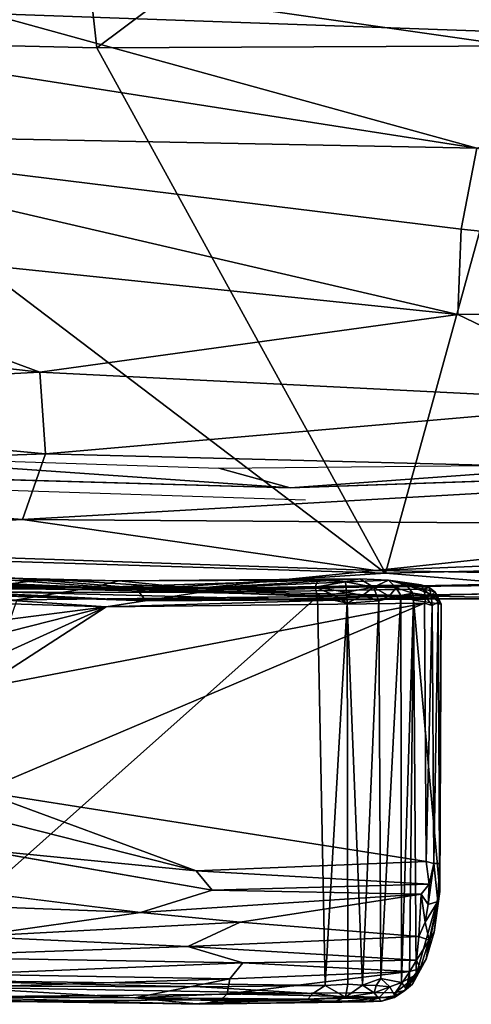
# Model space of a CAD drawing. Units: inches. Extents: x -10.6 to 15.3, y -13.2 to 13.2.
# Drawn here: x 3.9 to 6.3, y -13.2 to -8 of the extents above; entities that cross this region are included whole.
import ezdxf

# ---------------------------------------------------------------- set-up
doc = ezdxf.new("R2010")
doc.units = ezdxf.units.IN
doc.header["$MEASUREMENT"] = 0
for name, color, linetype in [('SEAT-ARM', 5, 'Continuous'), ('SEAT-FABRIC', 5, 'Continuous'), ('SEAT-LEG', 5, 'Continuous'), ('SEAT-SHELL', 5, 'Continuous')]:
    doc.layers.add(name, color=color, linetype=linetype)

msp = doc.modelspace()

# ---------------------------------------------------------------- linework, layer by layer
at = {"layer": 'SEAT-ARM'}
for points in [[(4.0324, -10.9535, 23.1549), (3.7126, -10.9947, 22.1968), (3.0453, -10.9279, 23.0796)], [(3.1352, -10.957, 23.1438), (4.4153, -10.9607, 23.2282), (3.0453, -10.9279, 23.0796)], [(4.4153, -10.9607, 23.2282), (4.0324, -10.9535, 23.1549), (3.0453, -10.9279, 23.0796)], [(4.2768, -10.9967, 23.2805), (3.1352, -10.957, 23.1438), (2.5867, -10.9735, 23.1166)], [(3.8813, -11.0609, 23.2685), (4.2768, -10.9967, 23.2805), (2.5867, -10.9735, 23.1166)], [(4.2768, -10.9967, 23.2805), (4.4153, -10.9607, 23.2282), (3.1352, -10.957, 23.1438)], [(4.8344, -11.0232, 22.3851), (3.1863, -11.0193, 22.0369), (3.7126, -10.9947, 22.1968)], [(3.7126, -10.9947, 22.1968), (4.0324, -10.9535, 23.1549), (4.8169, -11.0022, 22.4314)], [(3.7126, -10.9947, 22.1968), (4.8169, -11.0022, 22.4314), (4.8344, -11.0232, 22.3851)], [(5.4585, -11.0437, 23.4319), (4.2768, -10.9967, 23.2805), (3.8813, -11.0609, 23.2685)], [(4.0324, -10.9535, 23.1549), (4.4153, -10.9607, 23.2282), (4.8169, -11.0022, 22.4314)], [(4.2768, -10.9967, 23.2805), (5.4464, -10.9956, 23.4049), (5.4597, -10.9572, 23.3509)], [(4.4153, -10.9607, 23.2282), (4.2768, -10.9967, 23.2805), (5.4597, -10.9572, 23.3509)], [(5.4585, -11.0437, 23.4319), (5.4464, -10.9956, 23.4049), (4.2768, -10.9967, 23.2805)], [(4.8169, -11.0022, 22.4314), (4.4153, -10.9607, 23.2282), (5.6803, -10.9514, 23.2933)], [(4.4153, -10.9607, 23.2282), (5.4597, -10.9572, 23.3509), (5.6803, -10.9514, 23.2933)], [(4.8169, -11.0022, 22.4314), (5.6803, -10.9514, 23.2933), (5.83, -10.9586, 23.1787)], [(5.83, -10.9586, 23.1787), (6.0019, -10.9831, 22.6699), (4.8169, -11.0022, 22.4314)], [(4.8169, -11.0022, 22.4314), (6.0019, -10.9831, 22.6699), (4.8344, -11.0232, 22.3851)], [(6.0019, -10.9831, 22.6699), (6.0131, -11.0053, 22.6222), (4.8344, -11.0232, 22.3851)], [(5.6042, -10.9659, 23.3631), (5.4597, -10.9572, 23.3509), (5.4464, -10.9956, 23.4049)], [(5.61, -11.0202, 23.4141), (5.6042, -10.9659, 23.3631), (5.4464, -10.9956, 23.4049)], [(5.4464, -10.9956, 23.4049), (5.5371, -11.0338, 23.4301), (5.61, -11.0202, 23.4141)], [(5.4464, -10.9956, 23.4049), (5.4585, -11.0437, 23.4319), (5.5371, -11.0338, 23.4301)], [(5.6803, -10.9514, 23.2933), (5.4597, -10.9572, 23.3509), (5.6042, -10.9659, 23.3631)], [(5.7521, -10.9946, 23.3357), (5.6803, -10.9514, 23.2933), (5.6042, -10.9659, 23.3631)], [(5.61, -11.0202, 23.4141), (5.7521, -10.9946, 23.3357), (5.6042, -10.9659, 23.3631)], [(5.6945, -11.0383, 23.3928), (5.7521, -10.9946, 23.3357), (5.61, -11.0202, 23.4141)], [(5.7521, -10.9946, 23.3357), (5.83, -10.9586, 23.1787), (5.6803, -10.9514, 23.2933)], [(5.6945, -11.0383, 23.3928), (5.7801, -11.0659, 23.3517), (5.7521, -10.9946, 23.3357)], [(5.8701, -10.9986, 23.2246), (5.83, -10.9586, 23.1787), (5.7521, -10.9946, 23.3357)], [(5.7801, -11.0659, 23.3517), (5.8344, -11.0411, 23.3024), (5.7521, -10.9946, 23.3357)], [(5.8344, -11.0411, 23.3024), (5.8701, -10.9986, 23.2246), (5.7521, -10.9946, 23.3357)], [(5.83, -10.9586, 23.1787), (5.9229, -10.9823, 23.0753), (6.0447, -10.9961, 22.6731)], [(5.8701, -10.9986, 23.2246), (5.9229, -10.9823, 23.0753), (5.83, -10.9586, 23.1787)], [(6.0019, -10.9831, 22.6699), (5.83, -10.9586, 23.1787), (6.0447, -10.9961, 22.6731)], [(5.8344, -11.0411, 23.3024), (5.8951, -11.0384, 23.237), (5.8701, -10.9986, 23.2246)], [(5.9585, -11.0266, 23.0927), (5.9229, -10.9823, 23.0753), (5.8701, -10.9986, 23.2246)], [(5.8951, -11.0384, 23.237), (5.9585, -11.0266, 23.0927), (5.8701, -10.9986, 23.2246)], [(5.9229, -10.9823, 23.0753), (5.9585, -11.0266, 23.0927), (6.0901, -11.0456, 22.708)], [(6.0447, -10.9961, 22.6731), (5.9229, -10.9823, 23.0753), (6.0732, -11.0187, 22.6803)], [(6.0732, -11.0187, 22.6803), (5.9229, -10.9823, 23.0753), (6.0901, -11.0456, 22.708)], [(6.0131, -11.0053, 22.6222), (6.0019, -10.9831, 22.6699), (6.0447, -10.9961, 22.6731)], [(6.0131, -11.0053, 22.6222), (6.0447, -10.9961, 22.6731), (6.0548, -11.0384, 22.6148)], [(6.0447, -10.9961, 22.6731), (6.0732, -11.0187, 22.6803), (6.0548, -11.0384, 22.6148)], [(4.3497, -11.0974, 22.2378), (2.0058, -11.0239, 21.767), (3.1863, -11.0193, 22.0369)], [(4.3497, -11.0974, 22.2378), (3.395, -11.2198, 22.0439), (2.0058, -11.0239, 21.767)], [(4.8344, -11.0232, 22.3851), (4.3497, -11.0974, 22.2378), (3.1863, -11.0193, 22.0369)], [(5.4585, -11.0437, 23.4319), (3.8813, -11.0609, 23.2685), (3.1994, -13.0535, 23.1974)], [(5.4982, -13.0844, 23.4327), (5.4585, -11.0437, 23.4319), (3.1994, -13.0535, 23.1974)], [(6.0286, -11.0498, 22.5883), (4.3497, -11.0974, 22.2378), (4.8344, -11.0232, 22.3851)], [(6.0286, -11.0498, 22.5883), (6.0196, -11.0794, 22.574), (4.3497, -11.0974, 22.2378)], [(6.0131, -11.0053, 22.6222), (6.0286, -11.0498, 22.5883), (4.8344, -11.0232, 22.3851)], [(5.6144, -11.0786, 23.4239), (5.5371, -11.0338, 23.4301), (5.4585, -11.0437, 23.4319)], [(5.4585, -11.0437, 23.4319), (5.4982, -13.0844, 23.4327), (5.6144, -11.0786, 23.4239)], [(5.6144, -11.0786, 23.4239), (5.61, -11.0202, 23.4141), (5.5371, -11.0338, 23.4301)], [(5.6945, -11.0383, 23.3928), (5.61, -11.0202, 23.4141), (5.6144, -11.0786, 23.4239)], [(5.6144, -11.0786, 23.4239), (5.7801, -11.0659, 23.3517), (5.6945, -11.0383, 23.3928)], [(5.8951, -11.0384, 23.237), (5.7801, -11.0659, 23.3517), (5.7903, -13.0471, 23.3454)], [(5.8344, -11.0411, 23.3024), (5.7801, -11.0659, 23.3517), (5.8951, -11.0384, 23.237)], [(5.8979, -13.0677, 23.2356), (5.8951, -11.0384, 23.237), (5.7903, -13.0471, 23.3454)], [(5.9622, -11.0629, 23.1221), (5.9585, -11.0266, 23.0927), (5.8951, -11.0384, 23.237)], [(5.9622, -11.0629, 23.1221), (5.8951, -11.0384, 23.237), (5.8979, -13.0677, 23.2356)], [(6.0901, -11.0456, 22.708), (5.9585, -11.0266, 23.0927), (5.9622, -11.0629, 23.1221)], [(6.0901, -11.0456, 22.708), (5.9622, -11.0629, 23.1221), (6.1069, -11.0834, 22.6918)], [(6.0131, -11.0053, 22.6222), (6.0548, -11.0384, 22.6148), (6.0286, -11.0498, 22.5883)], [(6.0602, -11.0911, 22.5945), (6.0196, -11.0794, 22.574), (6.0286, -11.0498, 22.5883)], [(6.0548, -11.0384, 22.6148), (6.0602, -11.0911, 22.5945), (6.0286, -11.0498, 22.5883)], [(6.0548, -11.0384, 22.6148), (6.0732, -11.0187, 22.6803), (6.0905, -11.0732, 22.6353)], [(6.0602, -11.0911, 22.5945), (6.0548, -11.0384, 22.6148), (6.0905, -11.0732, 22.6353)], [(6.0905, -11.0732, 22.6353), (6.0732, -11.0187, 22.6803), (6.1069, -11.0834, 22.6918)], [(6.0732, -11.0187, 22.6803), (6.0901, -11.0456, 22.708), (6.1069, -11.0834, 22.6918)], [(3.5508, -11.3009, 22.0752), (3.395, -11.2198, 22.0439), (4.3497, -11.0974, 22.2378)], [(3.6481, -11.4165, 22.0948), (3.5508, -11.3009, 22.0752), (4.3497, -11.0974, 22.2378)], [(3.6895, -11.5242, 22.1031), (3.6481, -11.4165, 22.0948), (4.3497, -11.0974, 22.2378)], [(3.6917, -12.0664, 22.1036), (3.6895, -11.5242, 22.1031), (6.0196, -11.0794, 22.574)], [(6.0196, -11.0794, 22.574), (3.6895, -11.5242, 22.1031), (4.3497, -11.0974, 22.2378)], [(6.0281, -12.4329, 22.5742), (3.6917, -12.0664, 22.1036), (6.0196, -11.0794, 22.574)], [(5.4982, -13.0844, 23.4327), (5.6172, -13.0778, 23.4205), (5.6144, -11.0786, 23.4239)], [(5.6144, -11.0786, 23.4239), (5.6937, -13.0825, 23.392), (5.7801, -11.0659, 23.3517)], [(5.6172, -13.0778, 23.4205), (5.6937, -13.0825, 23.392), (5.6144, -11.0786, 23.4239)], [(5.6937, -13.0825, 23.392), (5.7903, -13.0471, 23.3454), (5.7801, -11.0659, 23.3517)], [(5.9399, -13.0459, 23.164), (5.9622, -11.0629, 23.1221), (5.8979, -13.0677, 23.2356)], [(5.9399, -13.0459, 23.164), (5.9764, -13.0283, 23.0832), (5.9622, -11.0629, 23.1221)], [(6.1006, -12.5918, 22.7253), (5.9622, -11.0629, 23.1221), (5.9764, -13.0283, 23.0832)], [(6.1069, -11.0834, 22.6918), (5.9622, -11.0629, 23.1221), (6.1006, -12.5918, 22.7253)], [(6.0602, -11.0911, 22.5945), (6.0281, -12.4329, 22.5742), (6.0196, -11.0794, 22.574)], [(6.0681, -12.4437, 22.6019), (6.0281, -12.4329, 22.5742), (6.0602, -11.0911, 22.5945)], [(6.0602, -11.0911, 22.5945), (6.0905, -11.0732, 22.6353), (6.0681, -12.4437, 22.6019)], [(6.0681, -12.4437, 22.6019), (6.0905, -11.0732, 22.6353), (6.0984, -12.4441, 22.648)], [(6.0905, -11.0732, 22.6353), (6.1069, -11.0834, 22.6918), (6.0984, -12.4441, 22.648)], [(6.0984, -12.4441, 22.648), (6.1069, -11.0834, 22.6918), (6.1006, -12.5918, 22.7253)], [(3.6419, -12.1831, 22.0935), (3.6917, -12.0664, 22.1036), (4.8222, -12.4824, 22.3324)], [(4.8222, -12.4824, 22.3324), (3.6917, -12.0664, 22.1036), (6.0281, -12.4329, 22.5742)], [(4.8222, -12.4824, 22.3324), (3.6811, -12.371, 22.1014), (3.6419, -12.1831, 22.0935)], [(4.8222, -12.4824, 22.3324), (4.9047, -12.5848, 22.3701), (3.6811, -12.371, 22.1014)], [(6.0281, -12.4329, 22.5742), (6.0436, -12.5518, 22.591), (4.8222, -12.4824, 22.3324)], [(6.0281, -12.4329, 22.5742), (6.0681, -12.4437, 22.6019), (6.0436, -12.5518, 22.591)], [(6.038, -12.6591, 22.6157), (6.0681, -12.4437, 22.6019), (6.0891, -12.6436, 22.6715)], [(6.0681, -12.4437, 22.6019), (6.038, -12.6591, 22.6157), (6.0436, -12.5518, 22.591)], [(6.0984, -12.4441, 22.648), (6.0891, -12.6436, 22.6715), (6.0681, -12.4437, 22.6019)], [(6.1006, -12.5918, 22.7253), (6.0891, -12.6436, 22.6715), (6.0984, -12.4441, 22.648)], [(4.8222, -12.4824, 22.3324), (6.0436, -12.5518, 22.591), (4.9047, -12.5848, 22.3701)], [(4.5295, -12.7019, 22.3285), (1.9764, -12.6048, 21.8349), (3.1093, -12.5246, 22.0055)], [(4.9047, -12.5848, 22.3701), (6.0017, -12.6048, 22.5873), (4.5295, -12.7019, 22.3285)], [(6.0436, -12.5518, 22.591), (6.0017, -12.6048, 22.5873), (4.9047, -12.5848, 22.3701)], [(6.1006, -12.5918, 22.7253), (5.9764, -13.0283, 23.0832), (6.0273, -12.9451, 22.9231)], [(6.038, -12.6591, 22.6157), (6.0017, -12.6048, 22.5873), (6.0436, -12.5518, 22.591)], [(6.0273, -12.9451, 22.9231), (6.07, -12.8049, 22.7956), (6.1006, -12.5918, 22.7253)], [(6.0891, -12.6436, 22.6715), (6.1006, -12.5918, 22.7253), (6.07, -12.8049, 22.7956)], [(4.5295, -12.7019, 22.3285), (3.6411, -12.8263, 22.2385), (1.9764, -12.6048, 21.8349)], [(4.5295, -12.7019, 22.3285), (6.0017, -12.6048, 22.5873), (5.0531, -12.7525, 22.4558)], [(6.0017, -12.6048, 22.5873), (5.9891, -12.8265, 22.6781), (5.0531, -12.7525, 22.4558)], [(5.9891, -12.8265, 22.6781), (6.0017, -12.6048, 22.5873), (6.0231, -12.7521, 22.6487)], [(6.0231, -12.7521, 22.6487), (6.0017, -12.6048, 22.5873), (6.038, -12.6591, 22.6157)], [(6.0231, -12.7521, 22.6487), (6.0891, -12.6436, 22.6715), (6.0436, -12.8462, 22.7387)], [(6.0231, -12.7521, 22.6487), (6.038, -12.6591, 22.6157), (6.0891, -12.6436, 22.6715)], [(6.0436, -12.8462, 22.7387), (6.0891, -12.6436, 22.6715), (6.07, -12.8049, 22.7956)], [(5.0531, -12.7525, 22.4558), (3.6411, -12.8263, 22.2385), (4.5295, -12.7019, 22.3285)], [(5.0531, -12.7525, 22.4558), (4.777, -12.8786, 22.478), (3.6411, -12.8263, 22.2385)], [(5.0531, -12.7525, 22.4558), (5.9891, -12.8265, 22.6781), (4.777, -12.8786, 22.478)], [(5.9891, -12.8265, 22.6781), (6.0231, -12.7521, 22.6487), (6.0436, -12.8462, 22.7387)], [(6.0436, -12.8462, 22.7387), (6.07, -12.8049, 22.7956), (6.0273, -12.9451, 22.9231)], [(4.777, -12.8786, 22.478), (3.2268, -12.9342, 22.2623), (3.6411, -12.8263, 22.2385)], [(5.9891, -12.8265, 22.6781), (5.9774, -12.9518, 22.7833), (4.777, -12.8786, 22.478)], [(5.9774, -12.9518, 22.7833), (5.9891, -12.8265, 22.6781), (6.0436, -12.8462, 22.7387)], [(5.9774, -12.9518, 22.7833), (6.0436, -12.8462, 22.7387), (5.9964, -12.9956, 22.8721)], [(5.9964, -12.9956, 22.8721), (6.0436, -12.8462, 22.7387), (6.0273, -12.9451, 22.9231)], [(4.777, -12.8786, 22.478), (5.0667, -12.9656, 22.6122), (3.2268, -12.9342, 22.2623)], [(4.777, -12.8786, 22.478), (5.9774, -12.9518, 22.7833), (5.0667, -12.9656, 22.6122)], [(3.2268, -12.9342, 22.2623), (5.0667, -12.9656, 22.6122), (3.5968, -13.0237, 22.4315)], [(5.9774, -12.9518, 22.7833), (5.9422, -13.0109, 22.8391), (5.0667, -12.9656, 22.6122)], [(5.9422, -13.0109, 22.8391), (5.9774, -12.9518, 22.7833), (5.9964, -12.9956, 22.8721)], [(6.0273, -12.9451, 22.9231), (5.9561, -13.0765, 23.0635), (5.9964, -12.9956, 22.8721)], [(6.0273, -12.9451, 22.9231), (5.9764, -13.0283, 23.0832), (5.9561, -13.0765, 23.0635)], [(3.5968, -13.0237, 22.4315), (5.0667, -12.9656, 22.6122), (4.9976, -13.0484, 22.6986)], [(5.9422, -13.0109, 22.8391), (5.8667, -13.1208, 23.0153), (4.984, -13.1282, 22.8493)], [(4.9976, -13.0484, 22.6986), (5.9422, -13.0109, 22.8391), (4.984, -13.1282, 22.8493)], [(5.0667, -12.9656, 22.6122), (5.9422, -13.0109, 22.8391), (4.9976, -13.0484, 22.6986)], [(5.9422, -13.0109, 22.8391), (5.9308, -13.0718, 22.9329), (5.8667, -13.1208, 23.0153)], [(5.9561, -13.0765, 23.0635), (5.9156, -13.1109, 23.0313), (5.9964, -12.9956, 22.8721)], [(5.9156, -13.1109, 23.0313), (5.9308, -13.0718, 22.9329), (5.9964, -12.9956, 22.8721)], [(5.9308, -13.0718, 22.9329), (5.9422, -13.0109, 22.8391), (5.9964, -12.9956, 22.8721)], [(4.8419, -13.0903, 23.366), (3.1994, -13.0535, 23.1974), (3.0589, -13.0836, 23.1722)], [(3.1994, -13.0535, 23.1974), (4.8419, -13.0903, 23.366), (5.4982, -13.0844, 23.4327)], [(3.57, -13.095, 22.5551), (3.5968, -13.0237, 22.4315), (4.9976, -13.0484, 22.6986)], [(4.4998, -13.1481, 22.8233), (3.57, -13.095, 22.5551), (4.9976, -13.0484, 22.6986)], [(4.9976, -13.0484, 22.6986), (4.984, -13.1282, 22.8493), (4.4998, -13.1481, 22.8233)], [(5.765, -13.0844, 23.3539), (5.7903, -13.0471, 23.3454), (5.6937, -13.0825, 23.392)], [(5.765, -13.0844, 23.3539), (5.8368, -13.0916, 23.2969), (5.7903, -13.0471, 23.3454)], [(5.7903, -13.0471, 23.3454), (5.8368, -13.0916, 23.2969), (5.8979, -13.0677, 23.2356)], [(5.9399, -13.0459, 23.164), (5.8979, -13.0677, 23.2356), (5.9257, -13.1036, 23.1438)], [(5.9399, -13.0459, 23.164), (5.9257, -13.1036, 23.1438), (5.9764, -13.0283, 23.0832)], [(5.9257, -13.1036, 23.1438), (5.9561, -13.0765, 23.0635), (5.9764, -13.0283, 23.0832)], [(3.0589, -13.0836, 23.1722), (3.7341, -13.1414, 23.2109), (5.4327, -13.1252, 23.4096)], [(5.4327, -13.1252, 23.4096), (4.8419, -13.0903, 23.366), (3.0589, -13.0836, 23.1722)], [(3.5395, -13.1448, 22.7002), (3.57, -13.095, 22.5551), (4.4998, -13.1481, 22.8233)], [(4.8419, -13.0903, 23.366), (5.4327, -13.1252, 23.4096), (5.4982, -13.0844, 23.4327)], [(5.4982, -13.0844, 23.4327), (5.4327, -13.1252, 23.4096), (5.6048, -13.145, 23.3823)], [(5.6048, -13.145, 23.3823), (5.6172, -13.0778, 23.4205), (5.4982, -13.0844, 23.4327)], [(5.6937, -13.0825, 23.392), (5.6172, -13.0778, 23.4205), (5.6048, -13.145, 23.3823)], [(5.7555, -13.1227, 23.336), (5.6937, -13.0825, 23.392), (5.6048, -13.145, 23.3823)], [(5.6937, -13.0825, 23.392), (5.7555, -13.1227, 23.336), (5.765, -13.0844, 23.3539)], [(5.8368, -13.0916, 23.2969), (5.765, -13.0844, 23.3539), (5.7555, -13.1227, 23.336)], [(5.7555, -13.1227, 23.336), (5.7772, -13.1497, 23.288), (5.8368, -13.0916, 23.2969)], [(5.8368, -13.0916, 23.2969), (5.7772, -13.1497, 23.288), (5.8635, -13.139, 23.2049)], [(5.8979, -13.0677, 23.2356), (5.8368, -13.0916, 23.2969), (5.8635, -13.139, 23.2049)], [(5.9257, -13.1036, 23.1438), (5.8635, -13.139, 23.2049), (5.8622, -13.1466, 23.104)], [(5.9257, -13.1036, 23.1438), (5.8622, -13.1466, 23.104), (5.9156, -13.1109, 23.0313)], [(5.8667, -13.1208, 23.0153), (5.9156, -13.1109, 23.0313), (5.8622, -13.1466, 23.104)], [(5.8979, -13.0677, 23.2356), (5.8635, -13.139, 23.2049), (5.9257, -13.1036, 23.1438)], [(5.9308, -13.0718, 22.9329), (5.9156, -13.1109, 23.0313), (5.8667, -13.1208, 23.0153)], [(5.9561, -13.0765, 23.0635), (5.9257, -13.1036, 23.1438), (5.9156, -13.1109, 23.0313)], [(4.8398, -13.1826, 23.109), (3.0118, -13.1491, 22.7889), (3.5395, -13.1448, 22.7002)], [(4.8398, -13.1826, 23.109), (4.7957, -13.1798, 23.2656), (3.0118, -13.1491, 22.7889)], [(3.2452, -13.1572, 23.0798), (3.0118, -13.1491, 22.7889), (4.7957, -13.1798, 23.2656)], [(3.2452, -13.1572, 23.0798), (4.7957, -13.1798, 23.2656), (3.719, -13.1659, 23.1643)], [(3.5395, -13.1448, 22.7002), (4.4998, -13.1481, 22.8233), (4.8398, -13.1826, 23.109)], [(3.719, -13.1659, 23.1643), (5.4068, -13.155, 23.3784), (3.7341, -13.1414, 23.2109)], [(4.7957, -13.1798, 23.2656), (5.4068, -13.155, 23.3784), (3.719, -13.1659, 23.1643)], [(3.7341, -13.1414, 23.2109), (5.4068, -13.155, 23.3784), (5.4327, -13.1252, 23.4096)], [(4.9456, -13.1652, 22.9739), (4.4998, -13.1481, 22.8233), (4.984, -13.1282, 22.8493)], [(4.4998, -13.1481, 22.8233), (4.9456, -13.1652, 22.9739), (4.8398, -13.1826, 23.109)], [(5.4068, -13.155, 23.3784), (4.7957, -13.1798, 23.2656), (5.5409, -13.1708, 23.3418)], [(4.8398, -13.1826, 23.109), (4.9456, -13.1652, 22.9739), (5.7936, -13.1662, 23.2115)], [(5.7106, -13.1694, 23.2746), (4.8398, -13.1826, 23.109), (5.7936, -13.1662, 23.2115)], [(4.9456, -13.1652, 22.9739), (4.984, -13.1282, 22.8493), (5.8622, -13.1466, 23.104)], [(4.9456, -13.1652, 22.9739), (5.8622, -13.1466, 23.104), (5.7936, -13.1662, 23.2115)], [(4.984, -13.1282, 22.8493), (5.8667, -13.1208, 23.0153), (5.8622, -13.1466, 23.104)], [(5.4327, -13.1252, 23.4096), (5.4068, -13.155, 23.3784), (5.6048, -13.145, 23.3823)], [(5.4068, -13.155, 23.3784), (5.5409, -13.1708, 23.3418), (5.6048, -13.145, 23.3823)], [(5.7772, -13.1497, 23.288), (5.6048, -13.145, 23.3823), (5.5409, -13.1708, 23.3418)], [(5.7106, -13.1694, 23.2746), (5.7772, -13.1497, 23.288), (5.5409, -13.1708, 23.3418)], [(5.7772, -13.1497, 23.288), (5.7555, -13.1227, 23.336), (5.6048, -13.145, 23.3823)], [(5.7936, -13.1662, 23.2115), (5.7772, -13.1497, 23.288), (5.7106, -13.1694, 23.2746)], [(5.7772, -13.1497, 23.288), (5.7936, -13.1662, 23.2115), (5.8635, -13.139, 23.2049)], [(5.8635, -13.139, 23.2049), (5.7936, -13.1662, 23.2115), (5.8622, -13.1466, 23.104)], [(4.7957, -13.1798, 23.2656), (4.8398, -13.1826, 23.109), (5.5409, -13.1708, 23.3418)], [(5.7106, -13.1694, 23.2746), (5.5409, -13.1708, 23.3418), (4.8398, -13.1826, 23.109)]]:
    msp.add_3dface(points, dxfattribs=at)
for points, invisible_edges in [([(3.6811, -12.371, 22.1014), (4.9047, -12.5848, 22.3701), (3.1093, -12.5246, 22.0055)], 2), ([(3.1093, -12.5246, 22.0055), (4.9047, -12.5848, 22.3701), (4.5295, -12.7019, 22.3285)], 1)]:
    msp.add_3dface(points, dxfattribs=dict(at, invisible_edges=invisible_edges))
at = {"layer": 'SEAT-FABRIC'}
for points in [[(3.9988, -5.4457, 14.5826), (1.6987, -5.413, 14.3405), (2.1179, -8.1144, 14.6469)], [(4.3001, -8.1652, 14.8326), (3.9988, -5.4457, 14.5826), (2.1179, -8.1144, 14.6469)], [(7.5064, -5.7703, 15.0438), (3.9988, -5.4457, 14.5826), (4.3001, -8.1652, 14.8326)], [(6.5772, -8.1557, 15.0553), (7.5064, -5.7703, 15.0438), (4.3001, -8.1652, 14.8326)], [(2.1179, -8.1144, 14.6469), (1.5467, -10.7889, 14.9511), (5.8152, -10.9211, 15.2155)], [(2.1179, -8.1144, 14.6469), (5.8152, -10.9211, 15.2155), (4.3001, -8.1652, 14.8326)], [(4.3001, -8.1652, 14.8326), (5.8152, -10.9211, 15.2155), (6.5772, -8.1557, 15.0553)], [(6.5772, -8.1557, 15.0553), (5.8152, -10.9211, 15.2155), (8.5802, -10.8583, 15.3847)], [(5.3155, -10.4744, 14.9452), (2.4168, -10.3904, 14.768), (2.854, -10.3018, 14.2864)], [(5.3155, -10.4744, 14.9452), (2.854, -10.3018, 14.2864), (4.941, -10.37, 14.4926)], [(5.3155, -10.4744, 14.9452), (4.941, -10.37, 14.4926), (7.0287, -10.3501, 14.6991)], [(8.3701, -10.3668, 15.1321), (5.3155, -10.4744, 14.9452), (7.0287, -10.3501, 14.6991)], [(4.5114, -11.0073, 15.0988), (5.8152, -10.9211, 15.2155), (1.5467, -10.7889, 14.9511)], [(4.5114, -11.0073, 15.0988), (1.5467, -10.7889, 14.9511), (2.5001, -10.9353, 14.9755)], [(8.5802, -10.8583, 15.3847), (5.8152, -10.9211, 15.2155), (6.5817, -10.9843, 15.2348)], [(2.5001, -10.9353, 14.9755), (2.5937, -10.9992, 14.8862), (4.5114, -11.0073, 15.0988)], [(6.5817, -10.9843, 15.2348), (5.8152, -10.9211, 15.2155), (4.5114, -11.0073, 15.0988)], [(4.414, -11.0602, 14.8949), (2.0741, -10.9747, 14.7961), (2.2512, -10.9515, 14.7696)], [(5.27, -11.0573, 14.9717), (4.5577, -11.0673, 15.0008), (2.0741, -10.9747, 14.7961)], [(5.27, -11.0573, 14.9717), (2.0741, -10.9747, 14.7961), (4.414, -11.0602, 14.8949)], [(4.5577, -11.0673, 15.0008), (2.5937, -10.9992, 14.8862), (2.0741, -10.9747, 14.7961)], [(2.5937, -10.9992, 14.8862), (4.5577, -11.0673, 15.0008), (4.5114, -11.0073, 15.0988)], [(6.5817, -10.9843, 15.2348), (4.5114, -11.0073, 15.0988), (6.6199, -11.0539, 15.1359)], [(6.4315, -11.0288, 15.022), (5.27, -11.0573, 14.9717), (4.414, -11.0602, 14.8949)], [(4.5114, -11.0073, 15.0988), (4.5577, -11.0673, 15.0008), (6.6199, -11.0539, 15.1359)], [(5.27, -11.0573, 14.9717), (6.4315, -11.0288, 15.022), (6.6199, -11.0539, 15.1359)], [(4.5577, -11.0673, 15.0008), (5.27, -11.0573, 14.9717), (6.6199, -11.0539, 15.1359)]]:
    msp.add_3dface(points, dxfattribs=at)
for points, invisible_edges in [([(5.3155, -10.4744, 14.9452), (8.3701, -10.3668, 15.1321), (6.4315, -11.0288, 15.022)], 14), ([(2.2512, -10.9515, 14.7696), (2.4168, -10.3904, 14.768), (4.414, -11.0602, 14.8949)], 3), ([(2.4168, -10.3904, 14.768), (5.3155, -10.4744, 14.9452), (4.414, -11.0602, 14.8949)], 14), ([(4.414, -11.0602, 14.8949), (5.3155, -10.4744, 14.9452), (6.4315, -11.0288, 15.022)], 3)]:
    msp.add_3dface(points, dxfattribs=dict(at, invisible_edges=invisible_edges))
at = {"layer": 'SEAT-LEG'}
for points, invisible_edges in [([(0.7623, -7.8828, 9.4688), (9.0798, -7.2786, 11.4367), (9.0831, -8.174, 11.4375)], 1), ([(9.0831, -8.174, 11.4375), (4.4192, -7.8745, 12.0006), (0.7623, -7.8828, 9.4688)], 1), ([(8.7163, -8.0016, 13.0572), (4.4192, -7.8745, 12.0006), (9.0831, -8.174, 11.4375)], 2)]:
    msp.add_3dface(points, dxfattribs=dict(at, invisible_edges=invisible_edges))
at = {"layer": 'SEAT-SHELL'}
for points in [[(2.0336, -7.5172, 11.3713), (1.8017, -5.7065, 11.1049), (7.9005, -8.359, 12.6061)], [(14.7421, -6.464, 13.7419), (7.9005, -8.359, 12.6061), (1.8017, -5.7065, 11.1049)], [(2.0336, -7.5172, 11.3713), (6.2934, -8.6922, 12.3737), (-0.5587, -7.6207, 10.9612)], [(2.0336, -7.5172, 11.3713), (7.9005, -8.359, 12.6061), (6.2934, -8.6922, 12.3737)], [(-0.5587, -7.6207, 10.9612), (6.2934, -8.6922, 12.3737), (2.0866, -8.6102, 11.6811)], [(6.195, -9.5638, 12.7662), (1.9979, -9.1271, 11.9421), (2.0866, -8.6102, 11.6811)], [(6.2934, -8.6922, 12.3737), (6.2122, -9.1166, 12.5277), (2.0866, -8.6102, 11.6811)], [(2.0866, -8.6102, 11.6811), (6.2122, -9.1166, 12.5277), (6.195, -9.5638, 12.7662)], [(6.2122, -9.1166, 12.5277), (6.2934, -8.6922, 12.3737), (10.1529, -9.5269, 13.4392)], [(4.0007, -9.8674, 12.7044), (1.2183, -9.5495, 12.2016), (1.9979, -9.1271, 11.9421)], [(4.0007, -9.8674, 12.7044), (1.9979, -9.1271, 11.9421), (6.195, -9.5638, 12.7662)], [(6.2122, -9.1166, 12.5277), (10.1529, -9.5269, 13.4392), (6.195, -9.5638, 12.7662)], [(1.0702, -10.0211, 12.6923), (1.2183, -9.5495, 12.2016), (4.0007, -9.8674, 12.7044)], [(6.195, -9.5638, 12.7662), (10.1529, -9.5269, 13.4392), (7.153, -10.0248, 13.271)], [(7.153, -10.0248, 13.271), (4.0007, -9.8674, 12.7044), (6.195, -9.5638, 12.7662)], [(4.0309, -10.2961, 13.1572), (1.0702, -10.0211, 12.6923), (4.0007, -9.8674, 12.7044)], [(7.153, -10.0248, 13.271), (4.0309, -10.2961, 13.1572), (4.0007, -9.8674, 12.7044)], [(0.8884, -10.4065, 13.2857), (1.0702, -10.0211, 12.6923), (4.0309, -10.2961, 13.1572)], [(8.0965, -10.4007, 13.8241), (4.0309, -10.2961, 13.1572), (7.153, -10.0248, 13.271)], [(3.9102, -10.6399, 13.6711), (0.8884, -10.4065, 13.2857), (4.0309, -10.2961, 13.1572)], [(8.0965, -10.4007, 13.8241), (3.9102, -10.6399, 13.6711), (4.0309, -10.2961, 13.1572)], [(3.9102, -10.6399, 13.6711), (1.5752, -10.7639, 14.0492), (0.8884, -10.4065, 13.2857)], [(8.0169, -10.6699, 14.23), (3.9102, -10.6399, 13.6711), (8.0965, -10.4007, 13.8241)], [(5.7618, -10.9081, 14.4439), (1.5752, -10.7639, 14.0492), (3.9102, -10.6399, 13.6711)], [(8.0169, -10.6699, 14.23), (5.7618, -10.9081, 14.4439), (3.9102, -10.6399, 13.6711)], [(9.0136, -10.7725, 14.7414), (5.7618, -10.9081, 14.4439), (8.0169, -10.6699, 14.23)], [(4.7015, -11.0148, 14.9077), (1.2615, -10.8653, 14.6973), (1.5752, -10.7639, 14.0492)], [(5.7618, -10.9081, 14.4439), (4.7015, -11.0148, 14.9077), (1.5752, -10.7639, 14.0492)], [(7.9686, -10.9476, 15.1077), (5.7618, -10.9081, 14.4439), (9.0136, -10.7725, 14.7414)], [(4.7015, -11.0148, 14.9077), (5.7618, -10.9081, 14.4439), (7.9686, -10.9476, 15.1077)]]:
    msp.add_3dface(points, dxfattribs=at)
for points, invisible_edges in [([(1.5086, -10.4136, 14.6707), (1.2615, -10.8653, 14.6973), (4.7015, -11.0148, 14.9077)], 13), ([(5.3956, -10.5385, 14.9081), (1.5086, -10.4136, 14.6707), (4.7015, -11.0148, 14.9077)], 14), ([(7.9686, -10.9476, 15.1077), (5.3956, -10.5385, 14.9081), (4.7015, -11.0148, 14.9077)], 3)]:
    msp.add_3dface(points, dxfattribs=dict(at, invisible_edges=invisible_edges))

doc.saveas('drawing.dxf')
